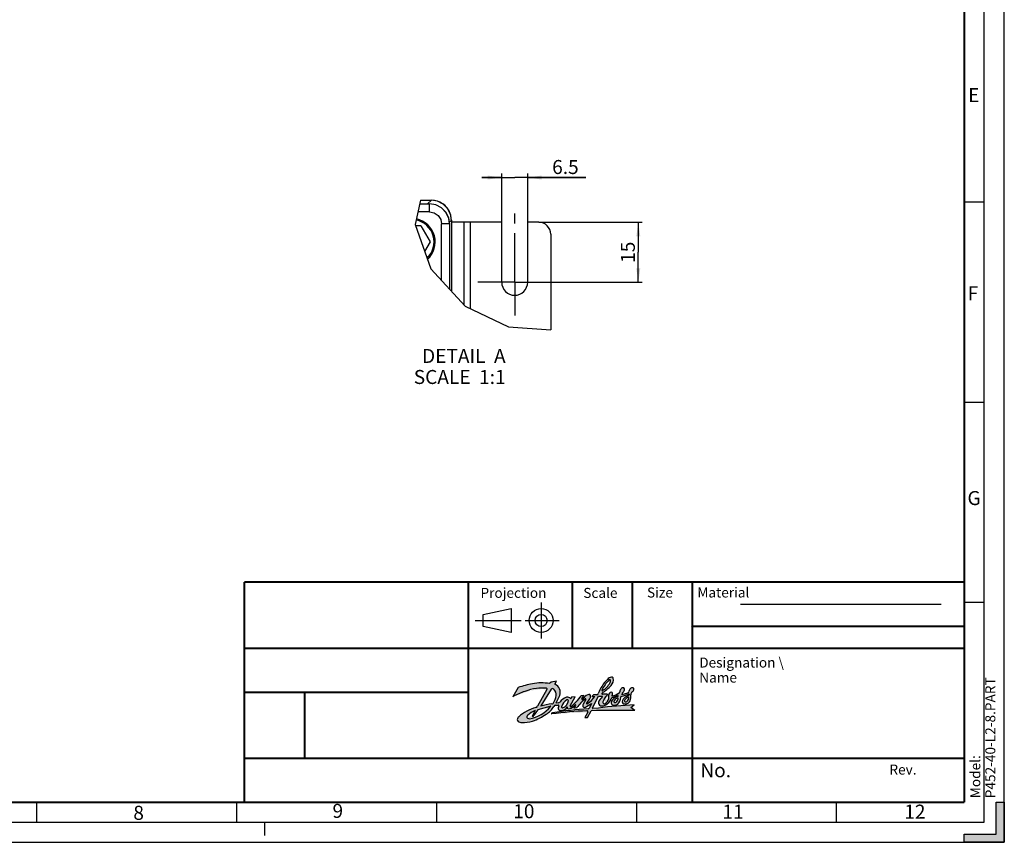
# Model space of a CAD drawing. Units: millimetres. Extents: x 0 to 594, y 0 to 420.
# Drawn here: x 348 to 594, y 0 to 206 of the extents above; entities that cross this region are included whole.
import ezdxf

# ---------------------------------------------------------------- set-up
doc = ezdxf.new("R2010")
doc.units = ezdxf.units.MM
doc.header["$LTSCALE"] = 32.67
doc.linetypes.add('CENTER', pattern=[0.6, 0.375, -0.075, 0.075, -0.075])
doc.linetypes.add('DASHED', pattern=[0.2, 0.1, -0.1])
doc.layers.get('0').update_dxf_attribs({"linetype": 'CONTINUOUS'})
doc.layers.add('DEFAULT_1', color=7, linetype='CENTER')
doc.styles.get("Standard").update_dxf_attribs({"font": 'txt', "width": 0.8})
doc.styles.add('TEXTSTYLE_2', font='txt', dxfattribs={"width": 0.6})
doc.dimstyles.new('DIMSTYLE_4', dxfattribs={"dimtxt": 3.5, "dimasz": 3.5, "dimexe": 1, "dimexo": 0, "dimgap": 0.875, "dimtad": 1, "dimdsep": 46, "dimtxsty": 'STANDARD', "dimblk": '_FILLED', "dimblk1": '_FILLED', "dimblk2": '_FILLED', "dimcen": 0.09, "dimclrt": 5, "dimadec": 0, "dimazin": 0, "dimtp": 0.2, "dimtm": 0.2, "dimtfac": 1, "dimtofl": 0, "dimtmove": 0, "dimatfit": 3, "dimldrblk": '_FILLED', "dimfxl": 1, "dimtolj": 1, "dimarcsym": 0})

# ---------------------------------------------------------------- blocks, each defined once
blk = doc.blocks.new('SYMBOL_0_BL0', base_point=(472.18, 55.42))
at = {"color": 3, "linetype": 'CONTINUOUS'}
for p, q in [((478.18, 59.92), (478.18, 50.92)), ((463.68, 56.92), (470.68, 58.42)), ((463.68, 53.92), (463.68, 56.92)), ((470.68, 58.42), (470.68, 52.42)), ((461.68, 55.42), (473.18, 55.42)), ((474.18, 55.42), (482.68, 55.42)), ((470.68, 52.42), (463.68, 53.92))]:
    blk.add_line(p, q, dxfattribs=at)
for radius in [3, 1.5]:
    blk.add_circle((478.18, 55.42), radius, dxfattribs=at)
blk = doc.blocks.new('_FILLED')
at = {"color": 0, "linetype": 'BYBLOCK'}
blk.add_solid([(0, 0), (-1, 0.143), (-1, -0.143)], dxfattribs=at)
blk = doc.blocks.new('*D9')
at = {"color": 2, "linetype": 'CONTINUOUS'}
for p, q in [((477.58, 154.94), (503.49, 154.94)), ((502.49, 154.94), (502.49, 147.44)), ((502.49, 139.94), (502.49, 147.44)), ((480.25, 139.94), (503.49, 139.94))]:
    blk.add_line(p, q, dxfattribs=at)
at = {"color": 2, "linetype": 'CONTINUOUS', "xscale": 3.5, "yscale": 3.5, "zscale": 3.5}
for p, rotation in [((502.49, 154.94), 90), ((502.49, 139.94), 270)]:
    blk.add_blockref('_FILLED', p, dxfattribs=dict(at, rotation=rotation))
at = {"color": 5, "linetype": 'CONTINUOUS', "insert": (498.12, 147.44), "char_height": 3.5, "width": 5.6, "attachment_point": 2, "rotation": 90, "line_spacing_factor": 0.9}
blk.add_mtext('15', dxfattribs=at)
blk = doc.blocks.new('*D10')
at = {"color": 2, "linetype": 'CONTINUOUS'}
for p, q in [((468.33, 166.11), (463.33, 166.11)), ((463.33, 166.11), (471.58, 166.11)), ((468.33, 154.94), (468.33, 167.11)), ((489.35, 166.11), (471.58, 166.11)), ((474.83, 154.94), (474.83, 167.11)), ((474.83, 166.11), (489.35, 166.11))]:
    blk.add_line(p, q, dxfattribs=at)
at = {"color": 2, "linetype": 'CONTINUOUS', "xscale": 3.5, "yscale": 3.5, "zscale": 3.5}
blk.add_blockref('_FILLED', (468.33, 166.11), dxfattribs=at)
at = {"color": 2, "linetype": 'CONTINUOUS', "xscale": 3.5, "yscale": 3.5, "zscale": 3.5, "rotation": 180}
blk.add_blockref('_FILLED', (474.83, 166.11), dxfattribs=at)
at = {"color": 5, "linetype": 'CONTINUOUS', "insert": (480.95, 170.49), "char_height": 3.5, "width": 8.4, "attachment_point": 1, "line_spacing_factor": 0.9}
blk.add_mtext('6.5', dxfattribs=at)

msp = doc.modelspace()

# ---------------------------------------------------------------- hatches: boundary and pattern name
at = {"linetype": 'CONTINUOUS'}
h = msp.add_hatch(color=1, dxfattribs=at)
edge = h.paths.add_edge_path()
edge.add_arc((497.74, 25.727), 13.233, 130.22103, 143.10047)
edge.add_arc((489.283, 35.759), 0.113, 319.86606, 140.73932)
edge.add_line((489.369, 35.686), (488.733, 34.55))
edge.add_arc((489.139, 34.173), 0.554, 137.10809, 233.95009)
edge.add_arc((488.974, 34.699), 0.987, 260.60001, 306.8699)
edge.add_line((489.567, 33.909), (490.752, 34.699))
edge.add_line((490.752, 34.699), (490.283, 33.607))
edge.add_arc((489.929, 33.759), 0.386, 274.66058, 336.80141)
edge.add_arc((497.328, -68.294), 101.934, 94.14517, 99.18459)
edge.add_line((481.058, 32.334), (480.845, 32.293))
edge.add_arc((480.872, 32.181), 0.115, 103.54472, 286.46919)
edge.add_arc((493.315, -58.006), 90.927, 92.32408, 97.84496)
edge.add_arc((489.716, 32.674), 0.194, 311.01348, 116.83467)
edge.add_line((489.843, 32.527), (489.132, 31.145))
edge.add_line((489.132, 31.145), (489.764, 31.145))
edge.add_line((489.764, 31.145), (490.706, 32.858))
edge.add_arc((496.934, -176.886), 209.836, 88.7314, 91.70061)
edge.add_line((501.579, 32.899), (500.625, 33.712))
edge.add_line((500.625, 33.712), (501.474, 34.364))
edge.add_arc((509.028, -98.814), 133.392, 93.24613, 97.10503)
edge.add_line((492.529, 33.554), (491.091, 33.45))
edge.add_arc((491.08, 33.528), 0.079, 151.92751, 278.1301)
edge.add_line((491.01, 33.565), (492.529, 36.476))
edge.add_line((492.529, 36.476), (493.427, 36.476))
edge.add_arc((493.427, 36.397), 0.079, 313.69556, 90)
edge.add_arc((496.587, 33.091), 4.494, 133.69556, 154.05854)
edge.add_arc((493.4, 34.91), 0.867, 170.27788, 243.73223)
edge.add_arc((493.429, 35.927), 1.841, 257.03514, 299.53514)
edge.add_arc((492.161, 37.752), 4.059, 302.40869, 330.15863)
edge.add_arc((496.204, 35.714), 0.522, 120.52375, 178.04165)
edge.add_line((495.939, 36.164), (497.401, 36.702))
edge.add_arc((497.358, 36.577), 0.132, 248.38735, 70.79315)
edge.add_arc((497.899, 34.134), 2.394, 104.27255, 157.07255)
edge.add_arc((496.441, 34.974), 0.752, 172.92755, 276.79875)
edge.add_arc((496.415, 35.77), 1.548, 274.23782, 339.4435)
edge.add_arc((495.261, 36.386), 2.85, 335.99963, 359.3961)
edge.add_arc((498.208, 36.361), 0.0976, 106.83398, 182.73121)
edge.add_line((498.18, 36.454), (500.148, 37.026))
edge.add_arc((500.187, 36.993), 0.051, 33.84432, 140.54356)
edge.add_line((500.23, 37.022), (500.216, 36.855))
edge.add_arc((499.976, 36.892), 0.243, 286.02327, 351.1298)
edge.add_line((500.043, 36.658), (499.237, 36.287))
edge.add_arc((500.34, 34.735), 1.904, 125.37637, 170.0684)
edge.add_arc((498.942, 35.045), 0.478, 177.75653, 238.39999)
edge.add_arc((499.111, 35.73), 1.17, 249.01867, 289.21867)
edge.add_arc((499.367, 35.672), 1.055, 277.01252, 328.15296)
edge.add_arc((498.682, 36.227), 1.933, 324.90518, 1.80517)
edge.add_line((500.614, 36.288), (500.625, 36.871))
edge.add_arc((501.315, 36.977), 0.699, 125.41073, 188.71856)
edge.add_arc((500.496, 38.38), 0.931, 296.43362, 342.66574)
edge.add_arc((501.02, 38.253), 0.395, 337.60001, 67.6)
edge.add_arc((501.03, 37.875), 0.756, 79.32226, 134.16719)
edge.add_arc((501.285, 37.602), 1.13, 133.77355, 174.67355)
edge.add_arc((499.697, 37.767), 0.467, 275.82824, 352.55831)
edge.add_line((499.744, 37.303), (498.405, 36.887))
edge.add_arc((498.395, 36.945), 0.0586, 179.9287, 280.45976)
edge.add_arc((498.934, 36.949), 0.598, 120.51001, 180.41277)
edge.add_arc((498.13, 38.253), 0.934, 302.38451, 348.61663)
edge.add_arc((498.68, 38.219), 0.395, 337.60001, 67.6)
edge.add_arc((498.691, 37.841), 0.756, 79.32226, 134.16719)
edge.add_arc((499.075, 37.627), 1.185, 140.3, 181.2)
edge.add_arc((497.573, 37.609), 0.318, 294.96955, 358.77766)
edge.add_arc((495.186, 40.79), 4.289, 280.96932, 305.99214)
edge.add_arc((495.952, 36.624), 0.0669, 152.74443, 318.4945)
edge.add_arc((495.418, 37.114), 0.66, 315.92555, 29.70811)
edge.add_arc((495.728, 37.147), 0.395, 48, 127.4)
edge.add_arc((496.043, 36.597), 1.027, 122.72303, 189.40913)
edge.add_arc((494.74, 36.16), 0.395, 329.10001, 42.9)
edge.add_arc((493.441, 36.157), 1.65, 290.73177, 353.05815)
edge.add_arc((493.933, 34.928), 0.328, 147.6274, 286.32741)
edge.add_arc((497.123, 34.091), 3.612, 132.17637, 163.7182)
edge.add_arc((494.607, 36.898), 0.158, 304.92425, 97.12502)
edge.add_line((494.588, 37.054), (493.529, 36.991))
edge.add_arc((493.507, 37.152), 0.163, 125.05579, 277.76988)
edge.add_arc((485.641, 48.966), 14.03, 303.64018, 315.82926)
edge.add_arc((494.22, 40.581), 2.035, 316.86323, 11.15912)
edge.add_arc((495.891, 40.942), 0.327, 5.83829, 112.15329)
edge.add_arc((495.996, 39.605), 1.655, 97.92437, 139.02437)
edge.add_arc((502.026, 33.51), 10.225, 135.3925, 159.08937)
edge.add_arc((492.094, 37.266), 0.395, 270, 344.29999)
edge.add_line((492.094, 36.871), (491.304, 36.871))
edge.add_line((491.304, 36.871), (490.87, 36.437))
edge.add_line((490.87, 36.437), (491.61, 36.437))
edge.add_arc((485.669, 40.824), 7.386, 303.50937, 323.55476)
edge.add_arc((489.65, 34.702), 0.103, 109.84449, 339.69902)
edge.add_line((489.615, 34.798), (490.357, 35.884))
edge.add_arc((489.784, 36.403), 0.773, 317.79959, 5.01458)
edge.add_arc((490.097, 36.507), 0.458, 355.45141, 123.95139)
edge.add_arc((491.726, 33.544), 3.838, 119.40895, 144.62309)
edge.add_arc((488.471, 35.775), 0.126, 157.27664, 355.93818)
edge.add_line((488.354, 35.823), (488.831, 36.662))
edge.add_line((488.831, 36.662), (488.16, 36.617))
edge.add_arc((480.125, 41.523), 9.415, 306.23351, 328.59503)
edge.add_arc((485.578, 34.052), 0.167, 160.9357, 312.16537)
edge.add_line((485.42, 34.107), (486.723, 36.358))
edge.add_line((486.723, 36.358), (485.775, 36.239))
edge.add_line((485.775, 36.239), (485.618, 35.884))
edge.add_arc((484.732, 35.022), 1.236, 44.22702, 98.33875)
edge.add_arc((485.696, 32.859), 3.574, 108.65511, 142.2551)
edge.add_arc((482.472, 35.324), 0.485, 269.31627, 325.11629)
edge.add_line((482.466, 34.838), (481.97, 34.8))
edge.add_arc((481.987, 34.839), 0.0426, 122.46756, 246.32979)
edge.add_line((481.964, 34.875), (482.852, 36.669))
edge.add_arc((480.721, 37.411), 2.256, 340.80696, 66.3175)
edge.add_line((481.627, 39.476), (482.063, 40.228))
edge.add_line((482.063, 40.228), (480.681, 40.03))
edge.add_line((480.681, 40.03), (480.297, 39.646))
edge.add_arc((478.311, 29.17), 10.663, 79.26813, 102.4)
edge.add_arc((481.095, 11.131), 28.902, 100.11034, 107.39518)
edge.add_line((472.455, 38.711), (471.091, 36.377))
edge.add_arc((481.866, 15.94), 23.103, 109.56619, 117.8)
edge.add_arc((478.77, 25.578), 12.989, 97.7565, 110.93675)
edge.add_arc((478.395, 27.476), 11.058, 84.25233, 97.16083)
edge.add_arc((479.483, 38.282), 0.197, 330.52411, 84.25233)
edge.add_line((479.655, 38.185), (477.245, 33.988))
edge.add_arc((476.769, 34.191), 0.517, 278.41034, 336.94905)
edge.add_arc((480.266, 22.212), 11.966, 106.61121, 129.94768)
edge.add_arc((473.427, 30.455), 1.257, 132.21204, 169.19289)
edge.add_arc((472.98, 30.75), 0.79, 184.3, 227.3)
edge.add_arc((473.301, 31.816), 1.856, 242.51901, 270.78751)
edge.add_arc((473.832, 38.019), 8.075, 266.40867, 286.09439)
edge.add_arc((471.005, 44.177), 14.81, 290, 304.79999)
edge.add_arc((476.758, 36.493), 5.227, 301.08504, 331.1047)
edge.add_arc((481.869, 33.558), 0.672, 96.15792, 142.55793)
edge.add_line((481.797, 34.227), (482.466, 34.238))
edge.add_arc((482.527, 34.131), 0.123, 305.7244, 119.42334)
edge.add_arc((483.324, 33.572), 0.858, 147.66867, 206.74946)
edge.add_arc((483.051, 33.514), 0.592, 213.7, 288.5)
edge.add_arc((483.193, 34.734), 1.783, 271.45752, 328.77461)
edge.add_arc((485.084, 33.706), 0.381, 164.06444, 289.68083)
edge.add_arc((483.886, 37.134), 4.013, 289.29956, 316.93198)
edge.add_arc((486.456, 34.264), 0.384, 308.37546, 19.83125)
edge.add_arc((487.135, 33.365), 0.743, 126.36498, 168.37784)
edge.add_line((486.407, 33.514), (487.158, 33.672))
edge = h.paths.add_edge_path()
edge.add_arc((483.051, 15.348), 19.351, 96.5, 104.8)
edge.add_arc((480.816, 35.278), 0.704, 273.57798, 302.27844)
edge.add_arc((476.534, 37.661), 5.529, 327.39999, 350)
edge.add_arc((479.989, 36.81), 1.993, 356.8607, 45.4643)
edge.add_arc((481.025, 37.976), 0.442, 35.17894, 141.18834)
edge.add_line((480.681, 38.253), (478.114, 34.107))
edge.add_line((478.114, 34.107), (478.095, 34.069))
edge.add_line((478.095, 34.069), (478.107, 34.057))
edge = h.paths.add_edge_path()
edge.add_arc((480.488, 33.966), 0.0948, 319.83804, 106.40335)
edge.add_arc((473.77, 39.636), 8.886, 279.89999, 319.83804)
edge.add_arc((475.282, 32.037), 1.155, 242.51901, 270.78751)
edge.add_arc((475.082, 31.374), 0.492, 184.3, 227.3)
edge.add_arc((475.36, 31.19), 0.783, 132.21204, 169.19289)
edge.add_arc((479.617, 26.06), 7.448, 113.321, 129.94768)
edge.add_line((476.668, 32.899), (475.939, 31.523))
edge.add_arc((476.157, 31.721), 0.294, 222.31476, 285.02379)
edge.add_line((476.233, 31.437), (477.408, 33.136))
edge.add_arc((477.486, 33.082), 0.0948, 106.40335, 145.34119)
edge.add_line((477.459, 33.173), (480.461, 34.057))
edge = h.paths.add_edge_path()
edge.add_line((487.156, 33.672), (487.161, 33.676))
edge.add_line((487.156, 33.672), (487.161, 33.676))
edge = h.paths.add_edge_path()
edge.add_arc((483.48, 33.772), 0.197, 143.16726, 296.50675)
edge.add_arc((482.853, 35.647), 2.172, 289.20001, 353.5)
edge.add_arc((484.799, 35.414), 0.212, 356.3522, 134.96899)
edge.add_arc((485.815, 33.277), 2.567, 117, 166.2)
edge = h.paths.add_edge_path()
edge.add_arc((494.778, 40.329), 0.79, 329, 8.3)
edge.add_arc((495.374, 40.432), 0.186, 3.35489, 135.258)
edge.add_arc((499.637, 35.489), 6.714, 130.89999, 158.32888)
edge.add_arc((493.472, 37.939), 0.079, 158.32888, 303.24354)
edge.add_arc((490.159, 42.992), 6.121, 303.24354, 329.89999)
edge = h.paths.add_edge_path()
edge.add_arc((496.637, 35.189), 0.286, 138.97737, 255.10303)
edge.add_arc((496.675, 35.291), 0.395, 253.5, 317.5)
edge.add_arc((496.278, 35.997), 1.192, 305.28095, 353.94633)
edge.add_arc((497.344, 35.912), 0.126, 341.50399, 114.52118)
edge.add_arc((498.356, 33.693), 2.564, 114.52118, 138.97737)
edge = h.paths.add_edge_path()
edge.add_arc((500.012, 36.109), 0.126, 341.50399, 114.52118)
edge.add_arc((501.024, 33.891), 2.564, 114.52118, 138.97737)
edge.add_arc((499.305, 35.386), 0.286, 138.97737, 255.10303)
edge.add_arc((499.343, 35.489), 0.395, 253.5, 317.5)
edge.add_arc((498.946, 36.195), 1.192, 305.28095, 353.94633)
msp.add_hatch(color=2, dxfattribs=at).paths.add_polyline_path([(584, 0), (584, 2), (592, 2), (592, 10), (594, 10), (594, 0)])

# ---------------------------------------------------------------- linework, layer by layer
at = {"color": 7, "linetype": 'CONTINUOUS'}
for p, q in [((594, 0), (594, 420)), ((448.015, 160.44), (450.739, 160.44)), ((447.815, 159.51), (450.313, 159.51)), ((584, 160), (589, 160)), ((455.739, 155.44), (455.739, 137.681)), ((448.118, 154.01), (446.838, 154.01)), ((448.118, 154.01), (450.428, 150.01)), ((455.309, 154.516), (455.309, 138.152)), ((468.326, 154.94), (455.739, 154.94)), ((468.326, 139.94), (468.326, 154.94)), ((474.826, 139.94), (474.826, 154.94)), ((477.576, 154.94), (474.826, 154.94)), ((480.576, 151.94), (480.576, 128.027)), ((450.428, 150.01), (449.065, 147.65)), ((584, 110), (589, 110)), ((584, 60), (589, 60)), ((352, 10), (352, 5)), ((402, 10), (402, 5)), ((452, 10), (452, 5)), ((502, 10), (502, 5)), ((552, 10), (552, 5)), ((592, 10), (594, 10)), ((592, 2), (592, 10)), ((594, 10), (594, 0)), ((0, 0), (594, 0)), ((584, 2), (592, 2)), ((584, 0), (584, 2)), ((594, 0), (584, 0))]:
    msp.add_line(p, q, dxfattribs=at)
at = {"color": 2, "linetype": 'CONTINUOUS'}
for p, q in [((589, 5), (589, 415)), ((448.015, 160.44), (446.71, 154.376)), ((446.71, 154.376), (450.578, 143.331)), ((450.578, 143.331), (459.163, 133.932)), ((459.163, 133.932), (470.055, 128.796)), ((470.055, 128.796), (480.576, 128.027)), ((15, 5), (589, 5))]:
    msp.add_line(p, q, dxfattribs=at)
at = {"color": 9, "linetype": 'CONTINUOUS'}
for p, q in [((450.739, 160.439), (449.809, 159.51)), ((450.739, 160.439), (450.739, 160.44)), ((452.283, 160.194), (450.739, 160.439)), ((453.677, 159.484), (452.295, 160.189)), ((450.308, 157.508), (450.308, 159.505)), ((451.828, 159.275), (451.851, 159.259)), ((453.242, 158.55), (454.345, 157.446)), ((454.783, 158.378), (453.682, 159.479)), ((455.493, 156.985), (454.785, 158.375)), ((450.306, 157.508), (447.384, 157.508)), ((454.345, 157.446), (455.055, 156.056)), ((455.055, 156.056), (455.301, 154.514)), ((455.248, 154.949), (455.738, 155.44)), ((455.738, 155.44), (455.493, 156.983)), ((455.739, 155.44), (455.738, 155.44)), ((453.305, 140.346), (453.305, 154.514)), ((455.301, 154.514), (453.305, 154.514)), ((458.909, 134.21), (458.909, 154.94)), ((460.441, 154.94), (460.441, 133.329))]:
    msp.add_line(p, q, dxfattribs=at)
at = {"color": 5, "linetype": 'CONTINUOUS'}
msp.add_line((528.033, 59.492), (578.176, 59.508), dxfattribs=at)
at = {"color": 1, "linetype": 'CONTINUOUS'}
for p, q in [((480.681, 40.03), (480.297, 39.646)), ((482.063, 40.228), (480.681, 40.03)), ((481.627, 39.476), (482.063, 40.228)), ((472.455, 38.711), (471.091, 36.377)), ((479.655, 38.185), (477.245, 33.988)), ((480.681, 38.253), (478.114, 34.107)), ((494.588, 37.054), (493.529, 36.991)), ((498.18, 36.454), (500.148, 37.026)), ((499.744, 37.303), (498.405, 36.887)), ((500.23, 37.022), (500.216, 36.855)), ((481.964, 34.875), (482.852, 36.669)), ((482.466, 34.838), (481.97, 34.8)), ((485.42, 34.107), (486.723, 36.358)), ((485.775, 36.239), (485.618, 35.884)), ((486.723, 36.358), (485.775, 36.239)), ((488.831, 36.662), (488.16, 36.617)), ((488.354, 35.823), (488.831, 36.662)), ((489.369, 35.686), (488.733, 34.55)), ((489.567, 33.909), (490.752, 34.699)), ((489.615, 34.798), (490.357, 35.884)), ((490.752, 34.699), (490.283, 33.607)), ((491.304, 36.871), (490.87, 36.437)), ((490.87, 36.437), (491.61, 36.437)), ((491.01, 33.565), (492.529, 36.476)), ((492.094, 36.871), (491.304, 36.871)), ((492.529, 36.476), (493.427, 36.476)), ((495.939, 36.164), (497.401, 36.702)), ((500.043, 36.658), (499.237, 36.287)), ((500.614, 36.288), (500.625, 36.871)), ((476.668, 32.899), (475.939, 31.523)), ((476.233, 31.437), (477.408, 33.136)), ((477.459, 33.173), (480.461, 34.057)), ((478.114, 34.107), (478.095, 34.069)), ((478.095, 34.069), (478.107, 34.057)), ((481.058, 32.334), (480.845, 32.293)), ((481.797, 34.227), (482.466, 34.238)), ((486.407, 33.514), (487.158, 33.672)), ((487.156, 33.672), (487.161, 33.676)), ((489.843, 32.527), (489.132, 31.145)), ((489.764, 31.145), (490.706, 32.858)), ((492.529, 33.554), (491.091, 33.45)), ((500.625, 33.712), (501.474, 34.364)), ((501.579, 32.899), (500.625, 33.712)), ((489.132, 31.145), (489.764, 31.145))]:
    msp.add_line(p, q, dxfattribs=at)
at = {"color": 7, "linetype": 'DASHED'}
msp.add_line((409, 5), (409, 0), dxfattribs=at)
at = {"color": 7, "linetype": 'CONTINUOUS', "const_width": 0.5}
for points in [[(584, 410), (584, 10)], [(403.997, 65.002), (583.997, 65.002)], [(403.997, 10.002), (403.997, 65.002)], [(459.978, 64.898), (459.978, 20.898)], [(485.997, 65.002), (485.997, 48.502)], [(500.997, 48.502), (500.997, 65.002)], [(516.153, 64.845), (515.84, 65.158)], [(516.153, 65.158), (515.84, 64.845)], [(515.997, 65.002), (515.997, 10.002)], [(583.997, 65.002), (583.997, 10.002)], [(516.153, 53.845), (515.84, 54.158)], [(516.153, 54.158), (515.84, 53.845)], [(515.997, 54.002), (583.997, 54.002)], [(403.997, 48.502), (583.997, 48.502)], [(418.989, 37.502), (403.997, 37.502)], [(418.743, 37.501), (460.05, 37.508)], [(419.031, 20.937), (419.03, 37.487)], [(403.997, 21.002), (583.997, 21.002)], [(584, 10), (20, 10)], [(403.997, 10.002), (583.997, 10.002)]]:
    msp.add_lwpolyline(points, dxfattribs=at)
at = {"color": 7, "linetype": 'CONTINUOUS'}
for points in [[(455.739, 155.44), (455.738, 155.51), (455.736, 155.59), (455.733, 155.679), (455.727, 155.776), (455.719, 155.882), (455.708, 155.997), (455.692, 156.122), (455.674, 156.24), (455.648, 156.388), (455.612, 156.557), (455.576, 156.705), (455.515, 156.917), (455.448, 157.119), (455.363, 157.342), (455.267, 157.559), (455.156, 157.781), (454.99, 158.072), (454.826, 158.32), (454.655, 158.549), (454.415, 158.828), (454.071, 159.167), (453.65, 159.505), (453.296, 159.736), (452.837, 159.978), (452.251, 160.206), (451.523, 160.378), (450.739, 160.44)], [(455.309, 154.514), (455.115, 155.894), (454.446, 157.321), (453.295, 158.523), (451.828, 159.275), (450.312, 159.51)], [(455.309, 154.516), (455.306, 154.516), (455.303, 154.516), (455.301, 154.514)]]:
    msp.add_lwpolyline(points, dxfattribs=at)
at = {"color": 9, "linetype": 'CONTINUOUS'}
msp.add_lwpolyline([(450.306, 157.508), (451.458, 157.279), (452.427, 156.632), (453.076, 155.663), (453.305, 154.514)], dxfattribs=at)
at = {"color": 7, "linetype": 'CONTINUOUS'}
for centre, radius, start, end in [((445.809, 150.01), 5.6, 313.47989, 78.24376), ((445.809, 150.01), 5.9, 312.17824, 78.22397), ((477.576, 151.94), 3, 0, 90), ((471.576, 139.94), 3.25, 180, 360)]:
    msp.add_arc(centre, radius, start, end, dxfattribs=at)
at = {"color": 1, "linetype": 'CONTINUOUS'}
for centre, radius, start, end in [((481.095, 11.131), 28.902, 100.11034, 107.39518), ((478.311, 29.17), 10.663, 79.26813, 102.4), ((480.721, 37.411), 2.256, 340.80696, 66.3175), ((502.026, 33.51), 10.225, 135.3925, 159.08937), ((499.637, 35.489), 6.714, 130.89999, 158.32888), ((490.159, 42.992), 6.121, 303.24354, 329.89999), ((495.996, 39.605), 1.655, 97.92437, 139.02437), ((495.374, 40.432), 0.186, 3.35489, 135.258), ((494.778, 40.329), 0.79, 329, 8.3), ((494.22, 40.581), 2.035, 316.86323, 11.15912), ((495.891, 40.942), 0.327, 5.83829, 112.15329), ((481.866, 15.94), 23.103, 109.56619, 117.8), ((478.77, 25.578), 12.989, 97.7565, 110.93675), ((478.395, 27.476), 11.058, 84.25233, 97.16083), ((479.483, 38.282), 0.197, 330.52411, 84.25233), ((481.025, 37.976), 0.442, 35.17894, 141.18834), ((479.989, 36.81), 1.993, 356.8607, 45.4643), ((490.097, 36.507), 0.458, 355.45141, 123.95139), ((492.094, 37.266), 0.395, 270, 344.29999), ((493.507, 37.152), 0.163, 125.05579, 277.76988), ((493.472, 37.939), 0.079, 158.32888, 303.24354), ((485.641, 48.966), 14.03, 303.64018, 315.82926), ((494.607, 36.898), 0.158, 304.92425, 97.12502), ((496.043, 36.597), 1.027, 122.72303, 189.40913), ((495.728, 37.147), 0.395, 48, 127.4), ((495.418, 37.114), 0.66, 315.92555, 29.70811), ((495.186, 40.79), 4.289, 280.96932, 305.99214), ((497.573, 37.609), 0.318, 294.96955, 358.77766), ((499.075, 37.627), 1.185, 140.3, 181.2), ((498.691, 37.841), 0.756, 79.32226, 134.16719), ((498.934, 36.949), 0.598, 120.51001, 180.41277), ((498.395, 36.945), 0.0586, 179.9287, 280.45976), ((498.13, 38.253), 0.934, 302.38451, 348.61663), ((498.68, 38.219), 0.395, 337.60001, 67.6), ((499.697, 37.767), 0.467, 275.82824, 352.55831), ((500.187, 36.993), 0.051, 33.84432, 140.54356), ((501.285, 37.602), 1.13, 133.77355, 174.67355), ((501.03, 37.875), 0.756, 79.32226, 134.16719), ((501.315, 36.977), 0.699, 125.41073, 188.71856), ((500.496, 38.38), 0.931, 296.43362, 342.66574), ((501.02, 38.253), 0.395, 337.60001, 67.6), ((483.051, 15.348), 19.351, 96.5, 104.8), ((480.816, 35.278), 0.704, 273.57798, 302.27844), ((476.534, 37.661), 5.529, 327.39999, 350), ((481.987, 34.839), 0.0426, 122.46756, 246.32979), ((482.472, 35.324), 0.485, 269.31627, 325.11629), ((485.696, 32.859), 3.574, 108.65511, 142.2551), ((485.815, 33.277), 2.567, 117, 166.2), ((482.853, 35.647), 2.172, 289.20001, 353.5), ((484.732, 35.022), 1.236, 44.22702, 98.33875), ((484.799, 35.414), 0.212, 356.3522, 134.96899), ((480.125, 41.523), 9.415, 306.23351, 328.59503), ((497.74, 25.727), 13.233, 130.22103, 143.10047), ((488.471, 35.775), 0.126, 157.27664, 355.93818), ((489.139, 34.173), 0.554, 137.10809, 233.95009), ((491.726, 33.544), 3.838, 119.40895, 144.62309), ((489.283, 35.759), 0.113, 319.86606, 140.73932), ((489.65, 34.702), 0.103, 109.84449, 339.69902), ((485.669, 40.824), 7.386, 303.50937, 323.55476), ((489.784, 36.403), 0.773, 317.79959, 5.01458), ((493.4, 34.91), 0.867, 170.27788, 243.73223), ((496.587, 33.091), 4.494, 133.69556, 154.05854), ((493.427, 36.397), 0.079, 313.69556, 90), ((493.933, 34.928), 0.328, 147.6274, 286.32741), ((497.123, 34.091), 3.612, 132.17637, 163.7182), ((493.441, 36.157), 1.65, 290.73177, 353.05815), ((492.161, 37.752), 4.059, 302.40869, 330.15863), ((494.74, 36.16), 0.395, 329.10001, 42.9), ((496.204, 35.714), 0.522, 120.52375, 178.04165), ((496.441, 34.974), 0.752, 172.92755, 276.79875), ((497.899, 34.134), 2.394, 104.27255, 157.07255), ((495.952, 36.624), 0.0669, 152.74443, 318.4945), ((496.637, 35.189), 0.286, 138.97737, 255.10303), ((498.356, 33.693), 2.564, 114.52118, 138.97737), ((496.415, 35.77), 1.548, 274.23782, 339.4435), ((496.675, 35.291), 0.395, 253.5, 317.5), ((496.278, 35.997), 1.192, 305.28095, 353.94633), ((497.344, 35.912), 0.126, 341.50399, 114.52118), ((497.358, 36.577), 0.132, 248.38735, 70.79315), ((495.261, 36.386), 2.85, 335.99963, 359.3961), ((498.208, 36.361), 0.0976, 106.83398, 182.73121), ((500.34, 34.735), 1.904, 125.37637, 170.0684), ((498.942, 35.045), 0.478, 177.75653, 238.39999), ((499.111, 35.73), 1.17, 249.01867, 289.21867), ((499.305, 35.386), 0.286, 138.97737, 255.10303), ((501.024, 33.891), 2.564, 114.52118, 138.97737), ((499.343, 35.489), 0.395, 253.5, 317.5), ((499.367, 35.672), 1.055, 277.01252, 328.15296), ((498.946, 36.195), 1.192, 305.28095, 353.94633), ((500.012, 36.109), 0.126, 341.50399, 114.52118), ((499.976, 36.892), 0.243, 286.02327, 351.1298), ((498.682, 36.227), 1.933, 324.90518, 1.80517), ((480.266, 22.212), 11.966, 106.61121, 129.94768), ((479.617, 26.06), 7.448, 113.321, 129.94768), ((473.77, 39.636), 8.886, 279.89999, 319.83804), ((471.005, 44.177), 14.81, 290, 304.79999), ((476.769, 34.191), 0.517, 278.41034, 336.94905), ((477.486, 33.082), 0.0948, 106.40335, 145.34119), ((476.758, 36.493), 5.227, 301.08504, 331.1047), ((480.488, 33.966), 0.0948, 319.83804, 106.40335), ((480.872, 32.181), 0.115, 103.54472, 286.46919), ((493.315, -58.006), 90.927, 92.32408, 97.84496), ((497.328, -68.294), 101.934, 94.14517, 99.18459), ((481.869, 33.558), 0.672, 96.15792, 142.55793), ((482.527, 34.131), 0.123, 305.7244, 119.42334), ((483.324, 33.572), 0.858, 147.66867, 206.74946), ((483.051, 33.514), 0.592, 213.7, 288.5), ((483.193, 34.734), 1.783, 271.45752, 328.77461), ((483.48, 33.772), 0.197, 143.16726, 296.50675), ((485.084, 33.706), 0.381, 164.06444, 289.68083), ((483.886, 37.134), 4.013, 289.29956, 316.93198), ((485.578, 34.052), 0.167, 160.9357, 312.16537), ((487.135, 33.365), 0.743, 126.36498, 168.37784), ((486.456, 34.264), 0.384, 308.37546, 19.83125), ((488.974, 34.699), 0.987, 260.60001, 306.8699), ((489.716, 32.674), 0.194, 311.01348, 116.83467), ((489.929, 33.759), 0.386, 274.66058, 336.80141), ((496.934, -176.886), 209.836, 88.7314, 91.70061), ((491.08, 33.528), 0.079, 151.92751, 278.1301), ((509.028, -98.814), 133.392, 93.24613, 97.10503), ((493.429, 35.927), 1.841, 257.03514, 299.53514), ((473.427, 30.455), 1.257, 132.21204, 169.19289), ((472.98, 30.75), 0.79, 184.3, 227.3), ((473.301, 31.816), 1.856, 242.51901, 270.78751), ((473.832, 38.019), 8.075, 266.40867, 286.09439), ((475.36, 31.19), 0.783, 132.21204, 169.19289), ((475.082, 31.374), 0.492, 184.3, 227.3), ((475.282, 32.037), 1.155, 242.51901, 270.78751), ((476.157, 31.721), 0.294, 222.31476, 285.02379)]:
    msp.add_arc(centre, radius, start, end, dxfattribs=at)
at = {"layer": 'DEFAULT_1', "color": 7, "linetype": 'CENTER'}
for q in [(471.576, 158.627), (462.372, 139.94), (480.25, 139.94), (471.576, 131.606)]:
    msp.add_line((471.576, 139.94), q, dxfattribs=at)

# ---------------------------------------------------------------- block references
at = {"color": 2, "linetype": 'CONTINUOUS'}
msp.add_blockref('SYMBOL_0_BL0', (472.185, 55.42), dxfattribs=at)

# ---------------------------------------------------------------- texts
at = {"color": 5, "linetype": 'CONTINUOUS', "attachment_point": 1, "line_spacing_factor": 0.9, "style": 'TEXTSTYLE_2'}
for s, insert, char_height, width in [('E', (584.961, 188.463), 3.5, 2.1), ('F', (584.865, 138.926), 3.5, 2.1), ('G', (584.785, 87.763), 3.5, 2.1), ('Projection', (463.025, 63.585), 2.5, 15), ('Scale', (488.728, 63.57), 2.5, 7.5), ('Size', (504.662, 63.667), 2.5, 6), ('Material', (517.249, 63.674), 2.5, 12), ('Designation \\\\ Name', (517.719, 46.168), 2.5, 27), ('No.', (517.997, 19.752), 3.5, 6.3), ('Rev.', (565.276, 19.419), 2.5, 6), ('8', (376.224, 9.112), 3.5, 2.1), ('9', (426.027, 9.6), 3.5, 2.1), ('10', (471.222, 9.51), 3.5, 4.2), ('11', (523.53, 9.388), 3.5, 4.2), ('12', (568.994, 9.407), 3.5, 4.2)]:
    msp.add_mtext(s, dxfattribs=dict(at, insert=insert, char_height=char_height, width=width))
at = {"color": 5, "linetype": 'CONTINUOUS', "insert": (469.314, 123.273), "char_height": 3.5, "width": 28, "attachment_point": 3, "line_spacing_factor": 0.9}
msp.add_mtext('DETAIL  A\\PSCALE  1:1', dxfattribs=at)
at = {"color": 5, "linetype": 'CONTINUOUS', "insert": (585.505, 11.014), "char_height": 2.5, "width": 36, "attachment_point": 1, "rotation": 90, "line_spacing_factor": 0.9, "style": 'TEXTSTYLE_2'}
msp.add_mtext('Model: P452-40-L2-8.PART', dxfattribs=at)

# ---------------------------------------------------------------- dimensions: what is measured, and where the dimension line sits
at = {"color": 2, "linetype": 'CONTINUOUS'}
dim = msp.add_linear_dim(base=(474.826, 166.111), p1=(468.326, 154.94), p2=(474.826, 154.94), dimstyle='DIMSTYLE_4', dxfattribs=at)
dim.commit()
dim.dimension.update_dxf_attribs({"geometry": '*D10', "text_midpoint": (485.151, 166.111), "dimtype": 160})
dim = msp.add_linear_dim(base=(502.49, 154.94), p1=(480.25, 139.94), p2=(477.576, 154.94), angle=90, dimstyle='DIMSTYLE_4', dxfattribs=at)
dim.commit()
dim.dimension.update_dxf_attribs({"geometry": '*D9', "text_midpoint": (502.49, 147.44), "dimtype": 160})

doc.saveas('drawing.dxf')
